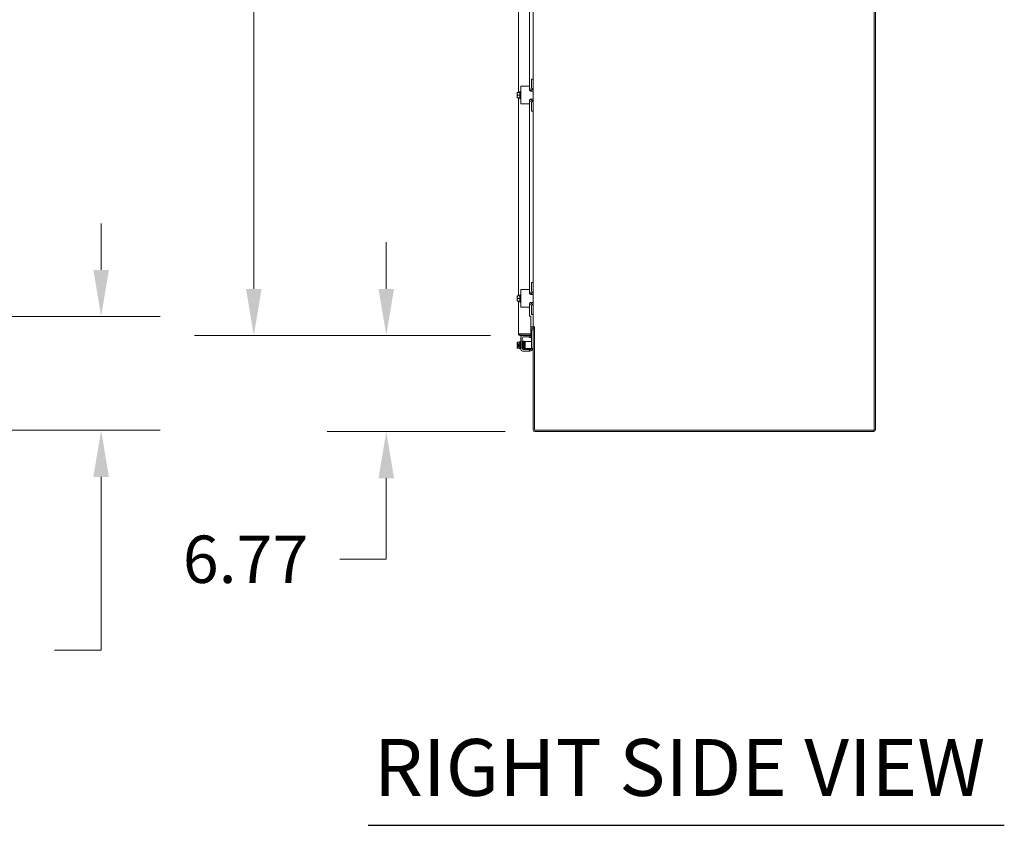
# Model space of a CAD drawing. Units: inches. Extents: x 28 to 544, y 20 to 340.
# Drawn here: x 371 to 440, y 149 to 206 of the extents above; entities that cross this region are included whole.
import ezdxf

# ---------------------------------------------------------------- set-up
doc = ezdxf.new("R2010")
doc.units = ezdxf.units.IN
doc.header["$LTSCALE"] = 33.333333
doc.header["$MEASUREMENT"] = 0
for name, color, linetype, lineweight in [('Dimension (ANSI)', 7, 'Continuous', 5), ('Symbol (ANSI)', 7, 'Continuous', 5), ('Visible (ANSI)', 7, 'Continuous', 5)]:
    doc.layers.add(name, color=color, linetype=linetype, lineweight=lineweight)
doc.styles.add('ROMANS', font='romans.shx')
doc.styles.add('Text Style168', font='tahoma.ttf')
doc.dimstyles.new('Default (ANSI)', dxfattribs={"dimscale": 33.333333, "dimtxt": 0.1, "dimasz": 0.098425, "dimexe": 0.125, "dimexo": 0.0625, "dimgap": 0.031496, "dimtad": 0, "dimtih": 1, "dimtoh": 1, "dimrnd": 1e-08, "dimzin": 0, "dimdsep": 46, "dimtxsty": 'ROMANS', "dimcen": 0.09, "dimdle": 0.393701, "dimclrd": 256, "dimclre": 256, "dimclrt": 256, "dimadec": 0, "dimazin": 0, "dimtfac": 0.7, "dimtofl": 0, "dimtmove": 0, "dimatfit": 3, "dimfxl": 1, "dimtolj": 1, "dimtzin": 0, "dimlwd": -1, "dimlwe": -1, "dimarcsym": 0})

# ---------------------------------------------------------------- blocks, each defined once
blk = doc.blocks.new('*D12')
at = {"layer": 'Defpoints', "color": 0, "transparency": 16777216}
for p in [(340.578, 184.859), (340.86, 176.859), (376.621, 176.859)]:
    blk.add_point(p, dxfattribs=at)
at = {"layer": 'Dimension (ANSI)', "transparency": 16777216}
for p, q in [((376.621, 188.139), (376.621, 191.42)), ((342.662, 184.859), (380.787, 184.859)), ((342.943, 176.859), (380.787, 176.859)), ((376.621, 173.578), (376.621, 161.367)), ((376.621, 161.367), (373.34, 161.367))]:
    blk.add_line(p, q, dxfattribs=at)
for points in [[(376.074, 188.139), (377.167, 188.139), (376.621, 184.859)], [(376.074, 173.578), (377.167, 173.578), (376.621, 176.859)]]:
    blk.add_solid(points, dxfattribs=at)
at = {"layer": 'Dimension (ANSI)', "transparency": 16777216, "insert": (361.576, 161.367), "char_height": 3.33333, "attachment_point": 5, "style": 'ROMANS'}
blk.add_mtext('\\A1;8.00 I/S\\PTYP.', dxfattribs=at)
blk = doc.blocks.new('*D16')
at = {"layer": 'Defpoints', "color": 0, "transparency": 16777216}
for p in [(406.138, 246.53), (387.376, 183.53), (406.138, 183.53)]:
    blk.add_point(p, dxfattribs=at)
at = {"layer": 'Dimension (ANSI)', "transparency": 16777216}
for p, q in [((404.055, 246.53), (383.209, 246.53)), ((387.376, 243.249), (387.376, 223.489)), ((387.376, 186.811), (387.376, 206.945)), ((404.055, 183.53), (383.209, 183.53))]:
    blk.add_line(p, q, dxfattribs=at)
for points in [[(386.829, 243.249), (387.922, 243.249), (387.376, 246.53)], [(386.829, 186.811), (387.922, 186.811), (387.376, 183.53)]]:
    blk.add_solid(points, dxfattribs=at)
at = {"layer": 'Dimension (ANSI)', "transparency": 16777216, "insert": (387.376, 215.217), "char_height": 3.3333, "attachment_point": 5, "style": 'ROMANS'}
blk.add_mtext('\\A1;63.00\\PDOOR \\PHEIGHT', dxfattribs=at)
blk = doc.blocks.new('*D17')
at = {"layer": 'Defpoints', "color": 0, "transparency": 16777216}
for p in [(406.138, 183.53), (396.706, 176.765), (407.174, 176.765)]:
    blk.add_point(p, dxfattribs=at)
at = {"layer": 'Dimension (ANSI)', "transparency": 16777216}
for p, q in [((396.706, 186.811), (396.706, 190.091)), ((404.055, 183.53), (392.54, 183.53)), ((405.09, 176.765), (392.54, 176.765)), ((396.706, 173.484), (396.706, 167.774)), ((396.706, 167.774), (393.425, 167.774))]:
    blk.add_line(p, q, dxfattribs=at)
for points in [[(396.159, 186.811), (397.253, 186.811), (396.706, 183.53)], [(396.159, 173.484), (397.253, 173.484), (396.706, 176.765)]]:
    blk.add_solid(points, dxfattribs=at)
at = {"layer": 'Dimension (ANSI)', "transparency": 16777216, "insert": (382.376, 169.441), "char_height": 3.3333, "attachment_point": 1, "style": 'ROMANS'}
blk.add_mtext('\\A1;6.77', dxfattribs=at)

msp = doc.modelspace()

# ---------------------------------------------------------------- linework, layer by layer
at = {"layer": 'Symbol (ANSI)', "lineweight": 30}
msp.add_line((395.425, 149.049), (440.239, 149.049), dxfattribs=at)
at = {"layer": 'Visible (ANSI)'}
for p, q in [((431.08, 176.859), (431.08, 248.796)), ((431.174, 248.796), (431.174, 176.859)), ((407.049, 184.14), (407.049, 245.515)), ((406.013, 200.64), (406.013, 214.578)), ((406.805, 200.859), (406.805, 213.913)), ((407.049, 201.578), (406.945, 201.578)), ((406.945, 201.548), (406.945, 201.578)), ((406.945, 200.984), (406.945, 201.548)), ((405.934, 200.637), (405.934, 200.547)), ((405.934, 200.547), (405.934, 200.359)), ((405.957, 200.64), (405.936, 200.64)), ((406.124, 200.64), (405.957, 200.64)), ((406.124, 200.453), (405.957, 200.453)), ((406.124, 200.193), (406.124, 200.713)), ((406.124, 200.713), (406.174, 200.713)), ((406.174, 201.078), (406.299, 201.078)), ((406.174, 201.078), (406.174, 199.828)), ((406.769, 201.078), (406.299, 201.078)), ((406.799, 201.048), (406.799, 200.834)), ((406.82, 200.859), (406.799, 200.859)), ((406.899, 200.734), (407.049, 200.734)), ((405.934, 200.359), (405.934, 200.269)), ((405.936, 200.265), (405.957, 200.265)), ((406.124, 200.265), (405.957, 200.265)), ((406.013, 186.327), (406.013, 200.265)), ((406.124, 200.193), (406.174, 200.193)), ((406.299, 199.828), (406.174, 199.828)), ((406.299, 199.828), (406.769, 199.828)), ((406.799, 200.071), (406.799, 199.858)), ((406.82, 200.046), (406.799, 200.046)), ((406.805, 186.546), (406.805, 200.046)), ((407.049, 200.171), (406.899, 200.171)), ((406.945, 199.358), (406.945, 199.921)), ((406.945, 199.328), (406.945, 199.358)), ((406.945, 199.328), (407.049, 199.328)), ((407.049, 187.265), (406.945, 187.265)), ((406.945, 187.235), (406.945, 187.265)), ((406.174, 186.765), (406.299, 186.765)), ((406.174, 186.765), (406.174, 185.515)), ((406.769, 186.765), (406.299, 186.765)), ((406.799, 186.735), (406.799, 186.521)), ((406.945, 186.671), (406.945, 187.235)), ((405.934, 186.324), (405.934, 186.234)), ((405.934, 186.234), (405.934, 186.046)), ((405.934, 186.046), (405.934, 185.956)), ((405.957, 186.327), (405.936, 186.327)), ((405.936, 185.952), (405.957, 185.952)), ((406.124, 186.327), (405.957, 186.327)), ((406.124, 186.14), (405.957, 186.14)), ((406.124, 185.952), (405.957, 185.952)), ((406.013, 183.655), (406.013, 185.952)), ((406.124, 185.88), (406.124, 186.4)), ((406.124, 186.4), (406.174, 186.4)), ((406.124, 185.88), (406.174, 185.88)), ((406.82, 186.546), (406.799, 186.546)), ((406.899, 186.421), (407.049, 186.421)), ((406.299, 185.515), (406.174, 185.515)), ((406.299, 185.515), (406.769, 185.515)), ((406.799, 185.758), (406.799, 185.545)), ((406.82, 185.733), (406.799, 185.733)), ((406.805, 184.889), (406.805, 185.733)), ((407.049, 185.858), (406.899, 185.858)), ((406.945, 185.045), (406.945, 185.608)), ((406.888, 184.889), (406.805, 184.889)), ((406.888, 184.889), (406.888, 183.635)), ((406.945, 185.015), (406.945, 185.045)), ((406.945, 185.015), (407.049, 185.015)), ((406.888, 184.14), (407.018, 184.14)), ((406.888, 184.046), (407.018, 184.046)), ((406.945, 183.892), (406.945, 183.922)), ((407.049, 183.922), (406.945, 183.922)), ((406.945, 182.639), (406.945, 183.892)), ((407.018, 184.14), (407.049, 184.14)), ((407.049, 184.14), (407.174, 184.14)), ((407.049, 184.046), (407.049, 176.89)), ((407.142, 184.046), (407.049, 184.046)), ((407.174, 184.14), (407.142, 184.14)), ((407.142, 184.14), (407.142, 176.859)), ((407.174, 184.14), (407.174, 184.14)), ((407.174, 184.14), (407.174, 184.14)), ((406.124, 182.583), (406.124, 183.103)), ((406.124, 183.103), (406.174, 183.103)), ((406.888, 183.635), (406.138, 183.635)), ((406.138, 183.624), (406.888, 183.624)), ((406.138, 183.624), (406.138, 183.53)), ((406.138, 183.53), (406.888, 183.53)), ((406.174, 182.561), (406.174, 183.405)), ((406.238, 183.635), (406.238, 183.624)), ((406.278, 182.603), (406.278, 183.364)), ((406.34, 183.426), (406.769, 183.426)), ((406.486, 183.109), (406.486, 182.609)), ((406.486, 183.109), (406.548, 183.109)), ((406.82, 183.109), (406.548, 183.109)), ((406.787, 183.426), (406.769, 183.426)), ((406.805, 183.53), (406.781, 183.39)), ((406.781, 183.39), (406.873, 183.374)), ((406.799, 183.492), (406.799, 183.53)), ((406.945, 183.109), (406.82, 183.109)), ((406.899, 183.521), (406.85, 183.53)), ((406.873, 183.374), (406.899, 183.521)), ((406.888, 183.624), (406.888, 183.53)), ((406.899, 183.521), (406.908, 183.571)), ((405.934, 183.031), (405.934, 183.006)), ((405.934, 183.006), (405.934, 182.881)), ((405.936, 182.881), (405.934, 182.881)), ((405.934, 182.806), (405.936, 182.806)), ((405.934, 182.806), (405.934, 182.681)), ((405.934, 182.681), (405.934, 182.656)), ((405.936, 182.881), (406.035, 182.881)), ((406.035, 182.806), (405.936, 182.806)), ((406.124, 183.06), (405.957, 183.06)), ((406.124, 182.952), (405.957, 182.952)), ((406.124, 182.735), (405.957, 182.735)), ((406.124, 182.627), (405.957, 182.627)), ((406.035, 182.881), (406.035, 182.806)), ((406.124, 182.583), (406.174, 182.583)), ((406.278, 183.093), (406.308, 183.093)), ((406.278, 182.593), (406.296, 182.593)), ((406.769, 182.436), (406.299, 182.436)), ((406.308, 183.093), (406.308, 182.642)), ((406.308, 182.968), (406.317, 182.968)), ((406.308, 182.718), (406.321, 182.718)), ((406.769, 182.54), (406.34, 182.54)), ((406.346, 182.968), (406.346, 182.968)), ((406.35, 182.718), (406.351, 182.718)), ((406.375, 182.968), (406.377, 182.968)), ((406.38, 182.718), (406.382, 182.718)), ((406.406, 182.968), (406.407, 182.968)), ((406.411, 182.718), (406.411, 182.718)), ((406.465, 182.968), (406.486, 182.968)), ((406.469, 182.718), (406.486, 182.718)), ((406.548, 182.609), (406.486, 182.609)), ((406.82, 182.609), (406.548, 182.609)), ((406.769, 182.54), (406.799, 182.54)), ((406.799, 182.436), (406.769, 182.436)), ((406.799, 182.436), (406.799, 182.54)), ((406.82, 182.54), (406.799, 182.54)), ((406.82, 182.609), (406.945, 182.609)), ((406.945, 182.609), (406.945, 182.639)), ((406.945, 182.609), (407.049, 182.609)), ((407.142, 176.859), (431.08, 176.859)), ((431.174, 176.859), (431.08, 176.859)), ((431.08, 176.859), (431.08, 176.765)), ((407.174, 176.765), (431.08, 176.765))]:
    msp.add_line(p, q, dxfattribs=at)
for centre, radius, start, end in [((406.199, 200.453), 0.323, 144.46232, 145.285), ((406.769, 201.048), 0.03, 0, 90), ((406.82, 200.984), 0.125, 270, 0), ((406.799, 201.015), 0.25, 276.04322, 0), ((406.199, 200.453), 0.323, 214.715, 215.53768), ((406.769, 199.858), 0.03, 270, 0), ((406.82, 199.921), 0.125, 0, 90), ((406.799, 199.89), 0.25, 0, 83.95678), ((406.769, 186.735), 0.03, 0, 90), ((406.82, 186.671), 0.125, 270, 0), ((406.799, 186.702), 0.25, 276.04322, 0), ((406.199, 186.14), 0.323, 144.46232, 145.285), ((406.199, 186.14), 0.323, 214.715, 215.53768), ((406.769, 185.545), 0.03, 270, 0), ((406.82, 185.608), 0.125, 0, 90), ((406.799, 185.577), 0.25, 0, 83.95678), ((407.018, 184.015), 0.125, 14.48343, 90), ((407.018, 184.015), 0.0313, 0, 90), ((406.299, 183.405), 0.125, 95.37679, 180), ((406.34, 183.364), 0.0625, 90, 180), ((406.785, 183.592), 0.125, 350, 33.89143), ((406.199, 182.843), 0.325, 138.18969, 144.73561), ((406.199, 182.843), 0.325, 215.26439, 221.81031), ((406.199, 182.843), 0.265, 155.90516, 171.8699), ((406.199, 182.843), 0.265, 188.1301, 204.09484), ((406.299, 182.561), 0.125, 180, 270), ((406.34, 182.603), 0.0625, 180, 270), ((406.82, 182.665), 0.125, 309.19783, 333.12793), ((406.799, 182.686), 0.25, 293.57818, 341.94077), ((407.174, 176.89), 0.125, 180, 270)]:
    msp.add_arc(centre, radius, start, end, dxfattribs=at)
for centre, major_axis, ratio, start_param, end_param in [((406.199, 200.547), (-0.265, 0), 0.866025, 5.862651, 6.283185), ((406.199, 200.547), (-0.265, 0), 0.866025, 0, 0.420534), ((406.199, 200.359), (-0.265, 0), 0.866025, 5.862651, 6.283185), ((406.199, 200.359), (-0.265, 0), 0.866025, 0, 0.420534), ((406.199, 186.234), (-0.265, 0), 0.866025, 5.862651, 6.283185), ((406.199, 186.234), (-0.265, 0), 0.866025, 0, 0.420534), ((406.199, 186.046), (-0.265, 0), 0.866025, 5.862651, 6.283185), ((406.199, 186.046), (-0.265, 0), 0.866025, 0, 0.420534), ((406.199, 183.006), (-0.265, 0), 0.5, 5.862651, 6.283185), ((406.199, 183.006), (-0.265, 0), 0.5, 0, 0.420534), ((406.199, 182.681), (-0.265, 0), 0.5, 5.862651, 6.283185), ((406.199, 182.681), (-0.265, 0), 0.5, 0, 0.420534), ((406.309, 182.632), (0.0145, 0.0005), 0.806882, 2.141307, 6.248951), ((406.309, 182.632), (0.0145, 0.0005), 0.806882, 0.031033, 1.63164), ((406.36, 182.998), (-0.0145, -0.0003), 0.590418, 6.282805, 6.282995), ((406.368, 182.632), (-0.0145, -0.0005), 0.806882, 6.282831, 6.283185), ((406.398, 182.632), (0.0145, 0.0005), 0.806882, 6.28283, 6.283185), ((406.421, 182.998), (0.0145, 0.0003), 0.590418, 6.282426, 6.282616), ((406.457, 182.632), (-0.0145, -0.0005), 0.806882, 6.281772, 9.423361)]:
    msp.add_ellipse(centre, major_axis=major_axis, ratio=ratio, start_param=start_param, end_param=end_param, dxfattribs=at)
for points, knots in [([(406.899, 200.734), (406.887, 200.734), (406.874, 200.737), (406.849, 200.747), (406.837, 200.754), (406.819, 200.772), (406.812, 200.784), (406.801, 200.808), (406.799, 200.822), (406.799, 200.834)], [0.4353604, 0.4353604, 0.4353604, 0.4353604, 0.5345402, 0.5345402, 0.6337199, 0.6337199, 0.7295016, 0.7295016, 0.8252834, 0.8252834, 0.8252834, 0.8252834]), ([(406.799, 200.071), (406.799, 200.083), (406.801, 200.095), (406.809, 200.117), (406.815, 200.128), (406.83, 200.145), (406.839, 200.153), (406.86, 200.164), (406.872, 200.168), (406.888, 200.171), (406.893, 200.171), (406.899, 200.171)], [0, 0, 0, 0, 0.0855487, 0.0855487, 0.1710975, 0.1710975, 0.2580823, 0.2580823, 0.3450671, 0.3450671, 0.3884878, 0.3884878, 0.3884878, 0.3884878]), ([(406.899, 186.421), (406.887, 186.421), (406.874, 186.424), (406.849, 186.434), (406.837, 186.441), (406.819, 186.459), (406.812, 186.471), (406.801, 186.495), (406.799, 186.509), (406.799, 186.521)], [0.4353604, 0.4353604, 0.4353604, 0.4353604, 0.5345402, 0.5345402, 0.6337199, 0.6337199, 0.7295016, 0.7295016, 0.8252834, 0.8252834, 0.8252834, 0.8252834]), ([(406.799, 185.758), (406.799, 185.77), (406.801, 185.782), (406.809, 185.804), (406.815, 185.815), (406.83, 185.832), (406.839, 185.84), (406.86, 185.851), (406.872, 185.855), (406.888, 185.858), (406.893, 185.858), (406.899, 185.858)], [0, 0, 0, 0, 0.0855487, 0.0855487, 0.1710975, 0.1710975, 0.2580823, 0.2580823, 0.3450671, 0.3450671, 0.3884878, 0.3884878, 0.3884878, 0.3884878]), ([(406.013, 183.655), (406.013, 183.611), (406.038, 183.568), (406.076, 183.546), (406.095, 183.536), (406.117, 183.53), (406.138, 183.53)], [0, 0, 0, 0, 1.04908, 1.04908, 1.04908, 1.570796, 1.570796, 1.570796, 1.570796]), ([(406.138, 183.635), (406.095, 183.639), (406.052, 183.644), (406.03, 183.648), (406.019, 183.65), (406.013, 183.653), (406.013, 183.655)], [0, 0, 0, 0, 1.04908, 1.04908, 1.04908, 1.570796, 1.570796, 1.570796, 1.570796]), ([(406.113, 183.637), (406.118, 183.63), (406.126, 183.624), (406.136, 183.624), (406.137, 183.624), (406.137, 183.624), (406.138, 183.624)], [0.5951015, 0.5951015, 0.5951015, 0.5951015, 1.4834748, 1.4834748, 1.4834748, 1.5707963, 1.5707963, 1.5707963, 1.5707963]), ([(406.308, 183.006), (406.308, 183.014), (406.308, 183.021), (406.309, 183.048), (406.309, 183.065), (406.31, 183.091), (406.311, 183.099), (406.312, 183.106), (406.312, 183.107), (406.312, 183.109), (406.312, 183.109), (406.313, 183.111), (406.313, 183.112), (406.314, 183.114), (406.315, 183.114), (406.316, 183.116), (406.317, 183.116), (406.319, 183.118), (406.32, 183.119), (406.323, 183.12), (406.325, 183.12), (406.328, 183.12), (406.33, 183.12), (406.333, 183.119), (406.334, 183.118), (406.336, 183.116), (406.337, 183.115), (406.339, 183.113), (406.339, 183.112), (406.34, 183.111), (406.34, 183.11), (406.341, 183.109), (406.341, 183.108), (406.341, 183.107), (406.341, 183.106), (406.342, 183.102), (406.342, 183.098), (406.343, 183.088), (406.343, 183.08), (406.344, 183.056), (406.344, 183.037), (406.345, 182.994), (406.346, 182.97), (406.347, 182.918), (406.347, 182.89), (406.348, 182.835), (406.349, 182.806), (406.35, 182.752), (406.35, 182.726), (406.351, 182.679), (406.352, 182.658), (406.352, 182.638), (406.352, 182.635), (406.353, 182.632)], [1.950949, 1.950949, 1.950949, 1.950949, 2.028484, 2.028484, 2.241211, 2.241211, 2.455273, 2.455273, 2.506594, 2.506594, 2.520769, 2.520769, 2.537157, 2.537157, 2.543935, 2.543935, 2.554759, 2.554759, 2.566233, 2.566233, 2.578871, 2.578871, 2.591759, 2.591759, 2.604639, 2.604639, 2.617184, 2.617184, 2.628313, 2.628313, 2.639461, 2.639461, 2.656434, 2.656434, 2.69592, 2.69592, 2.814493, 2.814493, 2.95469, 2.95469, 3.176396, 3.176396, 3.389925, 3.389925, 3.602516, 3.602516, 3.814778, 3.814778, 4.026832, 4.026832, 4.238635, 4.238635, 4.272121, 4.272121, 4.272121, 4.272121]), ([(406.324, 182.631), (406.323, 182.648), (406.323, 182.669), (406.322, 182.716), (406.321, 182.742), (406.32, 182.795), (406.32, 182.823), (406.319, 182.879), (406.318, 182.907), (406.317, 182.959), (406.317, 182.984), (406.316, 183.028), (406.315, 183.047), (406.314, 183.077), (406.314, 183.089), (406.313, 183.099), (406.313, 183.101), (406.313, 183.102), (406.313, 183.102), (406.313, 183.102)], [0, 0, 0, 0, 0.217836, 0.217836, 0.430879, 0.430879, 0.643338, 0.643338, 0.855529, 0.855529, 1.067514, 1.067514, 1.279195, 1.279195, 1.490059, 1.490059, 1.59132, 1.59132, 1.597871, 1.597871, 1.597871, 1.597871]), ([(406.341, 183.107), (406.341, 183.108), (406.341, 183.108), (406.342, 183.11), (406.342, 183.111), (406.343, 183.112), (406.343, 183.113), (406.344, 183.115), (406.345, 183.116), (406.347, 183.117), (406.349, 183.118), (406.351, 183.119), (406.353, 183.12), (406.356, 183.12), (406.358, 183.12), (406.361, 183.119), (406.362, 183.118), (406.365, 183.117), (406.366, 183.116), (406.368, 183.114), (406.368, 183.113), (406.369, 183.111), (406.369, 183.111), (406.37, 183.109), (406.37, 183.109), (406.37, 183.107), (406.37, 183.107), (406.371, 183.103), (406.371, 183.101), (406.372, 183.092), (406.372, 183.085), (406.373, 183.063), (406.373, 183.045), (406.374, 183.015), (406.374, 183.007), (406.375, 182.998)], [0.3633185, 0.3633185, 0.3633185, 0.3633185, 0.3828771, 0.3828771, 0.3995334, 0.3995334, 0.4088448, 0.4088448, 0.4202832, 0.4202832, 0.4314354, 0.4314354, 0.4439471, 0.4439471, 0.4568823, 0.4568823, 0.4698416, 0.4698416, 0.4826149, 0.4826149, 0.4942335, 0.4942335, 0.5052107, 0.5052107, 0.5204199, 0.5204199, 0.5523687, 0.5523687, 0.6481481, 0.6481481, 0.7924777, 0.7924777, 1.0183396, 1.0183396, 1.0994423, 1.0994423, 1.0994423, 1.0994423]), ([(406.346, 182.998), (406.345, 183.021), (406.345, 183.041), (406.344, 183.073), (406.343, 183.085), (406.342, 183.097), (406.342, 183.1), (406.342, 183.101), (406.342, 183.101), (406.342, 183.101)], [0, 0, 0, 0, 0.2152446, 0.2152446, 0.4261097, 0.4261097, 0.5281301, 0.5281301, 0.5561445, 0.5561445, 0.5561445, 0.5561445]), ([(406.371, 183.103), (406.371, 183.103), (406.371, 183.103), (406.371, 183.105), (406.371, 183.106), (406.372, 183.107), (406.372, 183.108), (406.372, 183.11), (406.372, 183.111), (406.373, 183.112), (406.374, 183.113), (406.375, 183.114), (406.375, 183.115), (406.378, 183.117), (406.38, 183.118), (406.383, 183.12), (406.385, 183.12), (406.388, 183.12), (406.39, 183.119), (406.393, 183.118), (406.394, 183.118), (406.396, 183.116), (406.397, 183.115), (406.398, 183.114), (406.399, 183.113), (406.399, 183.111), (406.4, 183.111), (406.4, 183.109), (406.4, 183.109), (406.401, 183.106), (406.401, 183.104), (406.402, 183.1), (406.402, 183.098), (406.402, 183.09), (406.403, 183.084), (406.403, 183.07), (406.403, 183.063), (406.404, 183.046), (406.404, 183.037), (406.405, 183.016), (406.405, 183.006), (406.406, 182.983), (406.406, 182.971), (406.406, 182.945), (406.407, 182.932), (406.407, 182.905), (406.407, 182.892), (406.408, 182.864), (406.408, 182.85), (406.409, 182.822), (406.409, 182.808), (406.409, 182.781), (406.41, 182.767), (406.41, 182.741), (406.411, 182.728), (406.411, 182.704), (406.411, 182.692), (406.412, 182.672), (406.412, 182.663), (406.412, 182.647), (406.413, 182.639), (406.413, 182.632)], [3.602749, 3.602749, 3.602749, 3.602749, 3.606538, 3.606538, 3.675559, 3.675559, 3.712228, 3.712228, 3.738143, 3.738143, 3.746097, 3.746097, 3.758127, 3.758127, 3.767102, 3.767102, 3.773994, 3.773994, 3.780298, 3.780298, 3.787346, 3.787346, 3.796057, 3.796057, 3.806759, 3.806759, 3.821646, 3.821646, 3.850248, 3.850248, 3.95778, 3.95778, 4.074514, 4.074514, 4.247381, 4.247381, 4.410537, 4.410537, 4.57183, 4.57183, 4.732485, 4.732485, 4.892859, 4.892859, 5.053085, 5.053085, 5.21322, 5.21322, 5.373292, 5.373292, 5.533311, 5.533311, 5.693273, 5.693273, 5.853165, 5.853165, 6.012951, 6.012951, 6.148068, 6.148068, 6.283185, 6.283185, 6.283185, 6.283185]), ([(406.372, 183.101), (406.372, 183.101), (406.372, 183.101), (406.373, 183.099), (406.373, 183.098), (406.373, 183.092), (406.373, 183.088), (406.374, 183.078), (406.374, 183.072), (406.375, 183.057), (406.375, 183.049), (406.375, 183.031), (406.376, 183.021), (406.376, 182.999), (406.376, 182.988), (406.377, 182.964), (406.377, 182.951), (406.378, 182.925), (406.378, 182.912), (406.379, 182.885), (406.379, 182.871), (406.379, 182.843), (406.38, 182.829), (406.38, 182.801), (406.38, 182.787), (406.381, 182.76), (406.381, 182.747), (406.382, 182.722), (406.382, 182.709), (406.382, 182.686), (406.383, 182.675), (406.383, 182.653), (406.384, 182.641), (406.384, 182.631)], [3.872625, 3.872625, 3.872625, 3.872625, 3.930423, 3.930423, 4.035885, 4.035885, 4.179663, 4.179663, 4.334933, 4.334933, 4.493132, 4.493132, 4.652297, 4.652297, 4.811865, 4.811865, 4.971631, 4.971631, 5.13151, 5.13151, 5.291463, 5.291463, 5.451474, 5.451474, 5.611538, 5.611538, 5.771663, 5.771663, 5.931872, 5.931872, 6.092218, 6.092218, 6.283185, 6.283185, 6.283185, 6.283185]), ([(406.401, 183.104), (406.401, 183.104), (406.401, 183.104), (406.401, 183.105), (406.402, 183.106), (406.402, 183.108), (406.402, 183.108), (406.403, 183.11), (406.403, 183.111), (406.404, 183.112), (406.404, 183.113), (406.405, 183.115), (406.406, 183.116), (406.408, 183.117), (406.409, 183.118), (406.412, 183.119), (406.413, 183.12), (406.416, 183.12), (406.418, 183.12), (406.421, 183.119), (406.423, 183.119), (406.425, 183.117), (406.426, 183.116), (406.428, 183.114), (406.429, 183.113), (406.43, 183.112), (406.43, 183.111), (406.43, 183.11), (406.431, 183.109), (406.431, 183.108), (406.431, 183.107), (406.432, 183.104), (406.432, 183.102), (406.433, 183.09), (406.433, 183.075), (406.434, 183.038), (406.435, 183.019), (406.435, 182.998)], [0.3195692, 0.3195692, 0.3195692, 0.3195692, 0.3256236, 0.3256236, 0.360025, 0.360025, 0.385864, 0.385864, 0.3996689, 0.3996689, 0.4082897, 0.4082897, 0.4196893, 0.4196893, 0.4307009, 0.4307009, 0.4431118, 0.4431118, 0.4560029, 0.4560029, 0.4689296, 0.4689296, 0.4817072, 0.4817072, 0.493416, 0.493416, 0.5042552, 0.5042552, 0.5186157, 0.5186157, 0.5476072, 0.5476072, 0.6344752, 0.6344752, 0.8997398, 0.8997398, 1.0987141, 1.0987141, 1.0987141, 1.0987141]), ([(406.406, 182.998), (406.406, 183.021), (406.405, 183.041), (406.404, 183.073), (406.404, 183.085), (406.403, 183.097), (406.403, 183.099), (406.403, 183.101), (406.403, 183.102), (406.403, 183.102)], [0.0000051, 0.0000051, 0.0000051, 0.0000051, 0.2152517, 0.2152517, 0.4261308, 0.4261308, 0.5181746, 0.5181746, 0.5565175, 0.5565175, 0.5565175, 0.5565175]), ([(406.431, 183.108), (406.431, 183.108), (406.431, 183.109), (406.432, 183.11), (406.432, 183.111), (406.433, 183.113), (406.433, 183.113), (406.435, 183.115), (406.435, 183.116), (406.437, 183.118), (406.439, 183.118), (406.441, 183.119), (406.443, 183.12), (406.446, 183.12), (406.448, 183.12), (406.451, 183.119), (406.452, 183.118), (406.455, 183.117), (406.456, 183.116), (406.457, 183.114), (406.458, 183.113), (406.459, 183.111), (406.459, 183.111), (406.46, 183.109), (406.46, 183.109), (406.46, 183.107), (406.46, 183.106), (406.461, 183.103), (406.461, 183.101), (406.461, 183.092), (406.462, 183.085), (406.463, 183.062), (406.463, 183.043), (406.464, 183.001), (406.465, 182.977), (406.466, 182.926), (406.466, 182.899), (406.467, 182.843), (406.468, 182.815), (406.469, 182.76), (406.469, 182.734), (406.47, 182.686), (406.471, 182.664), (406.471, 182.641), (406.471, 182.637), (406.472, 182.632)], [2.500051, 2.500051, 2.500051, 2.500051, 2.513886, 2.513886, 2.533132, 2.533132, 2.541865, 2.541865, 2.552805, 2.552805, 2.563999, 2.563999, 2.576512, 2.576512, 2.589387, 2.589387, 2.602276, 2.602276, 2.614949, 2.614949, 2.626372, 2.626372, 2.637201, 2.637201, 2.652447, 2.652447, 2.684965, 2.684965, 2.782468, 2.782468, 2.929416, 2.929416, 3.154378, 3.154378, 3.368105, 3.368105, 3.58075, 3.58075, 3.793036, 3.793036, 4.00511, 4.00511, 4.216946, 4.216946, 4.272081, 4.272081, 4.272081, 4.272081]), ([(406.435, 183.01), (406.435, 183.027), (406.434, 183.043), (406.433, 183.072), (406.433, 183.084), (406.432, 183.096), (406.432, 183.099), (406.432, 183.101), (406.432, 183.102), (406.432, 183.102)], [0.2581422, 0.2581422, 0.2581422, 0.2581422, 0.4272784, 0.4272784, 0.6383298, 0.6383298, 0.7331262, 0.7331262, 0.7750886, 0.7750886, 0.7750886, 0.7750886]), ([(406.329, 182.623), (406.329, 182.615), (406.329, 182.609), (406.328, 182.592), (406.328, 182.585), (406.326, 182.579), (406.326, 182.578), (406.325, 182.576), (406.325, 182.575), (406.324, 182.574), (406.324, 182.573), (406.323, 182.572), (406.322, 182.571), (406.32, 182.569), (406.319, 182.569), (406.316, 182.567), (406.315, 182.567), (406.312, 182.567), (406.31, 182.567), (406.307, 182.568), (406.305, 182.568), (406.303, 182.57), (406.302, 182.571), (406.3, 182.573), (406.299, 182.574), (406.299, 182.575), (406.298, 182.576), (406.298, 182.577), (406.298, 182.578), (406.297, 182.579), (406.297, 182.58), (406.297, 182.583), (406.297, 182.585), (406.296, 182.597), (406.295, 182.612), (406.295, 182.631)], [3.4156322, 3.4156322, 3.4156322, 3.4156322, 3.5169299, 3.5169299, 3.7313619, 3.7313619, 3.7672303, 3.7672303, 3.7784191, 3.7784191, 3.7854317, 3.7854317, 3.7964064, 3.7964064, 3.8074823, 3.8074823, 3.8199219, 3.8199219, 3.8327883, 3.8327883, 3.8456798, 3.8456798, 3.858398, 3.858398, 3.8699669, 3.8699669, 3.8808019, 3.8808019, 3.8953882, 3.8953882, 3.9254911, 3.9254911, 4.0157092, 4.0157092, 4.2709543, 4.2709543, 4.2709543, 4.2709543]), ([(406.356, 182.581), (406.356, 182.581), (406.356, 182.58), (406.355, 182.579), (406.355, 182.578), (406.355, 182.576), (406.354, 182.576), (406.354, 182.574), (406.353, 182.574), (406.352, 182.572), (406.351, 182.571), (406.35, 182.57), (406.348, 182.569), (406.346, 182.568), (406.344, 182.567), (406.341, 182.567), (406.34, 182.567), (406.336, 182.567), (406.335, 182.568), (406.332, 182.57), (406.331, 182.571), (406.329, 182.573), (406.329, 182.574), (406.328, 182.575), (406.327, 182.576), (406.327, 182.577), (406.327, 182.578), (406.326, 182.579), (406.326, 182.58), (406.326, 182.582), (406.326, 182.584), (406.325, 182.596), (406.324, 182.611), (406.324, 182.631)], [0.5458244, 0.5458244, 0.5458244, 0.5458244, 0.5659229, 0.5659229, 0.592264, 0.592264, 0.6041806, 0.6041806, 0.6121511, 0.6121511, 0.6234081, 0.6234081, 0.6343305, 0.6343305, 0.6466731, 0.6466731, 0.6595248, 0.6595248, 0.6724181, 0.6724181, 0.6851804, 0.6851804, 0.6969227, 0.6969227, 0.7076996, 0.7076996, 0.7215489, 0.7215489, 0.7489086, 0.7489086, 0.8308664, 0.8308664, 1.0988185, 1.0988185, 1.0988185, 1.0988185]), ([(406.353, 182.631), (406.353, 182.648), (406.352, 182.669), (406.351, 182.716), (406.351, 182.742), (406.35, 182.795), (406.349, 182.823), (406.348, 182.879), (406.347, 182.907), (406.347, 182.956), (406.346, 182.978), (406.346, 182.998)], [0, 0, 0, 0, 0.217928, 0.217928, 0.431024, 0.431024, 0.643503, 0.643503, 0.855704, 0.855704, 1.041399, 1.041399, 1.041399, 1.041399]), ([(406.353, 182.632), (406.353, 182.616), (406.354, 182.603), (406.354, 182.591), (406.354, 182.588), (406.355, 182.586), (406.355, 182.585), (406.355, 182.585)], [0, 0, 0, 0, 0.2140015, 0.2140015, 0.316329, 0.316329, 0.3533284, 0.3533284, 0.3533284, 0.3533284]), ([(406.353, 182.631), (406.353, 182.623), (406.354, 182.616), (406.354, 182.603), (406.355, 182.597), (406.355, 182.588), (406.355, 182.585), (406.356, 182.581), (406.356, 182.58), (406.357, 182.577), (406.357, 182.576), (406.358, 182.574), (406.358, 182.574), (406.359, 182.572), (406.36, 182.571), (406.363, 182.569), (406.364, 182.568), (406.368, 182.567), (406.37, 182.567), (406.373, 182.567), (406.375, 182.567), (406.377, 182.568), (406.379, 182.569), (406.381, 182.571), (406.382, 182.572), (406.383, 182.573), (406.383, 182.574), (406.384, 182.575), (406.384, 182.576), (406.385, 182.577), (406.385, 182.578), (406.386, 182.581), (406.386, 182.582), (406.386, 182.584), (406.386, 182.584), (406.386, 182.584)], [0, 0, 0, 0, 0.1613075, 0.1613075, 0.3245383, 0.3245383, 0.4966261, 0.4966261, 0.5700981, 0.5700981, 0.5966667, 0.5966667, 0.6045833, 0.6045833, 0.6165857, 0.6165857, 0.6255482, 0.6255482, 0.6324339, 0.6324339, 0.6387385, 0.6387385, 0.6457928, 0.6457928, 0.6545131, 0.6545131, 0.6652279, 0.6652279, 0.6801499, 0.6801499, 0.7088815, 0.7088815, 0.8175346, 0.8175346, 0.8182285, 0.8182285, 0.8182285, 0.8182285]), ([(406.375, 182.998), (406.375, 182.975), (406.376, 182.949), (406.377, 182.896), (406.377, 182.867), (406.378, 182.812), (406.379, 182.784), (406.38, 182.731), (406.38, 182.706), (406.381, 182.664), (406.382, 182.647), (406.382, 182.632)], [0, 0, 0, 0, 0.216542, 0.216542, 0.428922, 0.428922, 0.641138, 0.641138, 0.853135, 0.853135, 1.04097, 1.04097, 1.04097, 1.04097]), ([(406.382, 182.632), (406.382, 182.624), (406.383, 182.617), (406.383, 182.605), (406.383, 182.599), (406.384, 182.591), (406.384, 182.588), (406.384, 182.586), (406.384, 182.586), (406.385, 182.585), (406.385, 182.585), (406.385, 182.585)], [0.000027, 0.000027, 0.000027, 0.000027, 0.158763, 0.158763, 0.3157416, 0.3157416, 0.4659917, 0.4659917, 0.5214645, 0.5214645, 0.5323749, 0.5323749, 0.5323749, 0.5323749]), ([(406.416, 182.58), (406.416, 182.58), (406.416, 182.579), (406.416, 182.578), (406.415, 182.577), (406.414, 182.574), (406.414, 182.573), (406.412, 182.571), (406.411, 182.57), (406.409, 182.569), (406.408, 182.568), (406.405, 182.567), (406.403, 182.567), (406.4, 182.567), (406.398, 182.567), (406.395, 182.568), (406.394, 182.569), (406.391, 182.571), (406.39, 182.572), (406.389, 182.574), (406.389, 182.574), (406.388, 182.576), (406.388, 182.576), (406.387, 182.578), (406.387, 182.578), (406.387, 182.58), (406.386, 182.581), (406.386, 182.585), (406.386, 182.59), (406.385, 182.604), (406.384, 182.616), (406.384, 182.631)], [0.5566244, 0.5566244, 0.5566244, 0.5566244, 0.5749154, 0.5749154, 0.6028627, 0.6028627, 0.6153088, 0.6153088, 0.626599, 0.626599, 0.6381412, 0.6381412, 0.6508714, 0.6508714, 0.6638617, 0.6638617, 0.6768441, 0.6768441, 0.6894817, 0.6894817, 0.7007662, 0.7007662, 0.7123374, 0.7123374, 0.7303167, 0.7303167, 0.7733493, 0.7733493, 0.9026748, 0.9026748, 1.0987763, 1.0987763, 1.0987763, 1.0987763]), ([(406.414, 182.631), (406.413, 182.648), (406.413, 182.669), (406.412, 182.716), (406.411, 182.742), (406.41, 182.795), (406.41, 182.823), (406.409, 182.879), (406.408, 182.907), (406.407, 182.956), (406.407, 182.978), (406.406, 182.998)], [0, 0, 0, 0, 0.217836, 0.217836, 0.430879, 0.430879, 0.643337, 0.643337, 0.855528, 0.855528, 1.041375, 1.041375, 1.041375, 1.041375]), ([(406.413, 182.632), (406.413, 182.616), (406.414, 182.603), (406.415, 182.591), (406.415, 182.588), (406.415, 182.586), (406.415, 182.585), (406.415, 182.585)], [0, 0, 0, 0, 0.2139249, 0.2139249, 0.3099326, 0.3099326, 0.3524181, 0.3524181, 0.3524181, 0.3524181]), ([(406.448, 182.623), (406.448, 182.617), (406.448, 182.613), (406.447, 182.596), (406.447, 182.587), (406.446, 182.581), (406.446, 182.58), (406.445, 182.576), (406.444, 182.575), (406.443, 182.574), (406.443, 182.573), (406.442, 182.572), (406.441, 182.571), (406.439, 182.569), (406.438, 182.569), (406.435, 182.567), (406.434, 182.567), (406.431, 182.567), (406.429, 182.567), (406.426, 182.568), (406.424, 182.568), (406.422, 182.57), (406.421, 182.571), (406.419, 182.573), (406.418, 182.574), (406.418, 182.575), (406.417, 182.576), (406.417, 182.577), (406.417, 182.578), (406.416, 182.579), (406.416, 182.58), (406.416, 182.583), (406.416, 182.585), (406.415, 182.597), (406.414, 182.612), (406.414, 182.631)], [2.5928123, 2.5928123, 2.5928123, 2.5928123, 2.6660168, 2.6660168, 2.8801138, 2.8801138, 2.9409704, 2.9409704, 2.955109, 2.955109, 2.9627774, 2.9627774, 2.9737676, 2.9737676, 2.9848588, 2.9848588, 2.9973106, 2.9973106, 3.0101785, 3.0101785, 3.0230697, 3.0230697, 3.0357813, 3.0357813, 3.0473275, 3.0473275, 3.0580786, 3.0580786, 3.0727379, 3.0727379, 3.1030161, 3.1030161, 3.1937629, 3.1937629, 3.4481845, 3.4481845, 3.4481845, 3.4481845]), ([(406.439, 182.808), (406.439, 182.806), (406.439, 182.804), (406.439, 182.798), (406.439, 182.795), (406.439, 182.79), (406.439, 182.788), (406.439, 182.784), (406.439, 182.782), (406.439, 182.781), (406.439, 182.781), (406.439, 182.781), (406.439, 182.781), (406.439, 182.781), (406.439, 182.781), (406.439, 182.781), (406.439, 182.781), (406.439, 182.781), (406.439, 182.781), (406.439, 182.781), (406.439, 182.781), (406.439, 182.781), (406.439, 182.781), (406.439, 182.781), (406.439, 182.785), (406.439, 182.821), (406.438, 182.855), (406.437, 182.901), (406.437, 182.911), (406.437, 182.921)], [0.5129211, 0.5129211, 0.5129211, 0.5129211, 0.5292951, 0.5292951, 0.5555298, 0.5555298, 0.5687771, 0.5687771, 0.5902368, 0.5902368, 0.5909111, 0.5909111, 0.5909957, 0.5909957, 0.5910287, 0.5910287, 0.5910546, 0.5910546, 0.5911319, 0.5911319, 0.5914899, 0.5914899, 0.5925418, 0.5925418, 0.638217, 0.638217, 0.9175215, 0.9175215, 1.001481, 1.001481, 1.001481, 1.001481]), ([(406.443, 182.631), (406.442, 182.648), (406.442, 182.669), (406.441, 182.716), (406.44, 182.742), (406.439, 182.781), (406.439, 182.795), (406.439, 182.808)], [0, 0, 0, 0, 0.2178362, 0.2178362, 0.4308793, 0.4308793, 0.5337945, 0.5337945, 0.5337945, 0.5337945]), ([(406.443, 182.631), (406.443, 182.615), (406.444, 182.603), (406.444, 182.591), (406.444, 182.588), (406.445, 182.586), (406.445, 182.585), (406.445, 182.585)], [0.0055173, 0.0055173, 0.0055173, 0.0055173, 0.2140012, 0.2140012, 0.3099763, 0.3099763, 0.3533584, 0.3533584, 0.3533584, 0.3533584]), ([(406.899, 182.457), (406.887, 182.452), (406.874, 182.448), (406.849, 182.441), (406.837, 182.439), (406.819, 182.437), (406.812, 182.437), (406.801, 182.436), (406.799, 182.436), (406.799, 182.436)], [0.4353604, 0.4353604, 0.4353604, 0.4353604, 0.5345402, 0.5345402, 0.6337199, 0.6337199, 0.7295016, 0.7295016, 0.8252834, 0.8252834, 0.8252834, 0.8252834]), ([(406.82, 182.54), (406.822, 182.54), (406.824, 182.54), (406.834, 182.541), (406.844, 182.542), (406.861, 182.547), (406.869, 182.55), (406.885, 182.558), (406.892, 182.563), (406.899, 182.568)], [1.5015302, 1.5015302, 1.5015302, 1.5015302, 1.5276944, 1.5276944, 1.6086903, 1.6086903, 1.6754193, 1.6754193, 1.736828, 1.736828, 1.736828, 1.736828])]:
    msp.add_open_spline(points, degree=3, knots=knots, dxfattribs=at)
msp.add_open_spline([(406.435, 182.998), (406.436, 182.975), (406.436, 182.949), (406.437, 182.921)], degree=3, dxfattribs=at)

# ---------------------------------------------------------------- texts
at = {"layer": 'Symbol (ANSI)', "insert": (395.825, 149.872), "char_height": 4, "attachment_point": 7, "line_spacing_factor": 1.755045, "style": 'Text Style168'}
msp.add_mtext('RIGHT SIDE VIEW', dxfattribs=at)

# ---------------------------------------------------------------- dimensions: what is measured, and where the dimension line sits
at = {"layer": 'Dimension (ANSI)'}
for base, p1, p2, text, picture, middle in [((387.376, 183.53), (406.138, 246.53), (406.138, 183.53), '<>\\PDOOR \\PHEIGHT', '*D16', (387.376, 215.217)), ((376.621, 176.859), (340.578, 184.859), (340.86, 176.859), '<> I/S\\PTYP.', '*D12', (361.576, 161.367))]:
    dim = msp.add_linear_dim(base=base, p1=p1, p2=p2, angle=90, text=text, dimstyle='Default (ANSI)', override={"dimdec": 2, "dimtp": 0, "dimtm": 0, "dimtdec": 2, "dimatfit": 1}, dxfattribs=at)
    dim.commit()
    dim.dimension.update_dxf_attribs({"geometry": picture, "text_midpoint": middle, "dimtype": 160})
dim = msp.add_linear_dim(base=(396.706234579, 176.764819852), p1=(406.138389359, 183.529819852), p2=(407.173720943, 176.764819852), angle=270, dimstyle='Default (ANSI)', override={"dimdec": 2, "dimtp": 0, "dimtm": 0, "dimtdec": 2, "dimatfit": 1}, dxfattribs=at)
dim.commit()
dim.dimension.update_dxf_attribs({"geometry": '*D17', "text_midpoint": (387.375525917, 167.774469364), "dimtype": 160})

doc.saveas('drawing.dxf')
